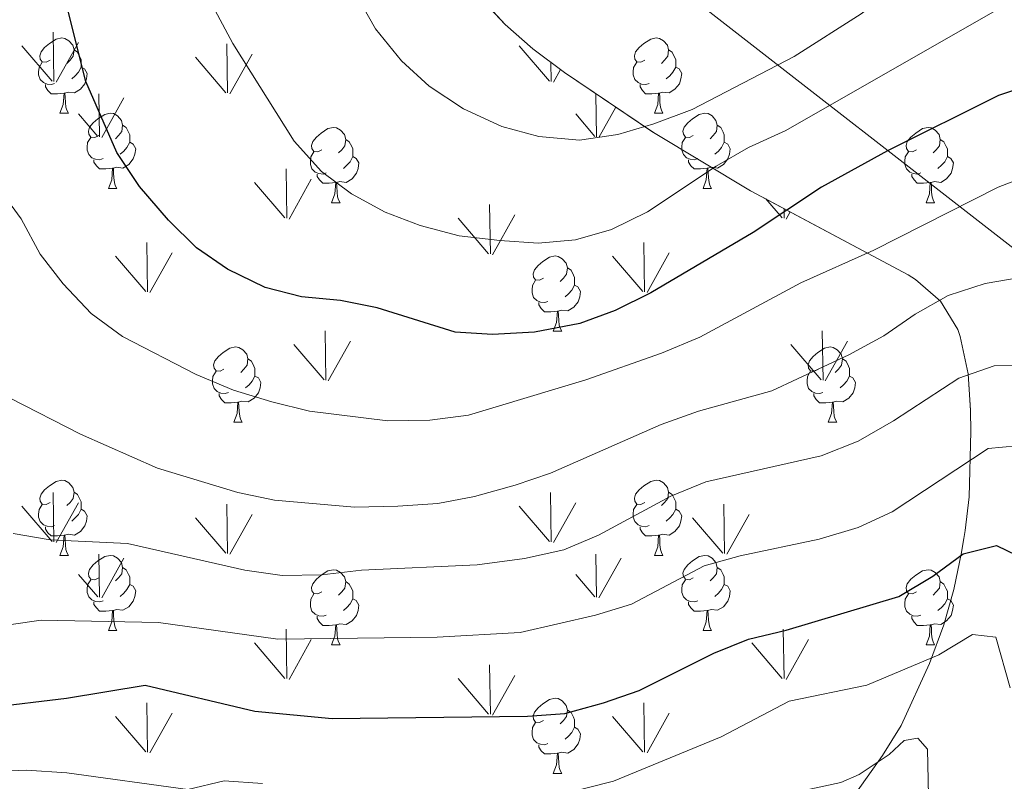
# Model space of a CAD drawing. Extents: x 595773 to 600270, y 775187 to 778221.
# Drawn here: x 598131 to 598262, y 776342 to 776443 of the extents above; entities that cross this region are included whole.
import ezdxf

# ---------------------------------------------------------------- set-up
doc = ezdxf.new("R2010")
doc.units = 0
doc.header["$MEASUREMENT"] = 0
doc.linetypes.add('DGN Style 3', pattern=[59.968818, 42.83487, -17.133948])
for name, color, linetype in [('Nivel 1', 7, 'Continuous'), ('Nivel 35', 7, 'Continuous'), ('Nivel 36', 7, 'Continuous'), ('Nivel 4', 7, 'Continuous'), ('Nivel 5', 7, 'Continuous'), ('Nivel 57', 7, 'Continuous'), ('Nivel 58', 7, 'Continuous'), ('Nivel 59', 7, 'Continuous'), ('Nivel 61', 7, 'Continuous'), ('Nivel 63', 7, 'Continuous')]:
    doc.layers.add(name, color=color, linetype=linetype)
doc.linetypes.add('5limun', pattern='A,16,-16,[2,dgnlstyle.shx,S=0.128,R=0,X=0,Y=0],-16,16,-8', length=72)
doc.linetypes.add('5zonar', pattern='A,-5,[1,dgnlstyle.shx,S=0.08,R=0,X=0,Y=0],-5', length=10)

msp = doc.modelspace()

# ---------------------------------------------------------------- linework, layer by layer
at = {"layer": 'Nivel 1', "color": 19, "linetype": '5limun', "lineweight": 0, "ltscale": 0.5}
msp.add_polyline3d([(598793.021, 776042.28, 519.642), (598576.032, 776183.592, 576.281), (598468.089, 776255.915, 628.333), (598309.25, 776377.093, 660.495), (598192.468, 776468.051, 691.186), (598085.374, 776835.436, 685.583), (598054.226, 776980.546, 687.168), (597859.158, 777139.446, 704.636), (597855.685, 777142.275, 704.606), (597769.559, 777419.099, 684.312), (597767.541, 777425.584, 683.122), (597725.865, 777559.539, 656.939), (597628.928, 777677.026, 715.589), (597475.892, 777693.145, 682.797), (597179.929, 777585.349, 713.647), (596979.485, 777432.69, 750.203), (596820.192, 777579.389, 738.217), (596744.027, 777649.754, 724.926), (596669.251, 777777.68, 681.441), (596668.792, 777778.485, 681.161)], dxfattribs=at)
at = {"layer": 'Nivel 35', "color": 92, "linetype": '5zonar', "lineweight": 0, "ltscale": 0.5}
msp.add_polyline3d([(598192.348, 776446.257, 690.049), (598195.739, 776442.561, 690.094), (598199.462, 776439.312, 689.317), (598203.69, 776436.128, 687.785), (598215.559, 776428.129, 683.265), (598228.481, 776420.384, 678.409), (598249.517, 776409.154, 670.799), (598250.492, 776408.535, 670.361), (598253.834, 776405.642, 667.826), (598256.127, 776401.861, 665.386), (598256.463, 776400.934, 665.071), (598257.518, 776395.97, 664.597), (598257.86, 776391.057, 663.962), (598257.901, 776388.256, 662.733), (598257.642, 776379.54, 657.451), (598257.134, 776375.063, 655.415), (598256.652, 776372.107, 654.749), (598255.625, 776367.168, 654.16), (598254.264, 776362.471, 653.136), (598252.389, 776357.319, 650.888), (598248.591, 776349.035, 646.663), (598246.09, 776345.018, 644.874), (598241.798, 776338.925, 642.61)], dxfattribs=at)
at = {"layer": 'Nivel 36', "color": 92, "linetype": 'Continuous', "lineweight": 0, "flags": 128}
for points in [[(598135.055, 776437.781), (598134.525, 776437.516), (598133.995, 776437.571), (598133.73, 776437.941), (598133.675, 776438.366), (598133.835, 776438.886), (598134.315, 776439.481), (598134.95, 776440.011), (598135.85, 776440.596), (598136.595, 776440.756), (598137.02, 776440.701), (598137.55, 776440.386), (598138.08, 776439.801), (598138.24, 776439.161), (598138.13, 776438.311), (598137.705, 776437.781), (598137.285, 776437.356)], [(598214.382, 776437.781), (598213.852, 776437.516), (598213.322, 776437.571), (598213.057, 776437.941), (598213.002, 776438.366), (598213.162, 776438.886), (598213.642, 776439.481), (598214.277, 776440.011), (598215.177, 776440.596), (598215.922, 776440.756), (598216.347, 776440.701), (598216.877, 776440.386), (598217.407, 776439.801), (598217.567, 776439.161), (598217.457, 776438.311), (598217.032, 776437.781), (598216.612, 776437.356)], [(598138.24, 776439.161), (598138.715, 776438.846), (598139.03, 776438.206), (598139.19, 776437.886), (598139.19, 776437.306), (598139.19, 776436.881), (598138.82, 776436.191), (598138.4, 776435.711), (598137.92, 776435.291)], [(598217.567, 776439.161), (598218.042, 776438.846), (598218.357, 776438.206), (598218.517, 776437.886), (598218.517, 776437.306), (598218.517, 776436.881), (598218.147, 776436.191), (598217.727, 776435.711), (598217.247, 776435.291)], [(598135.64, 776434.701), (598135.215, 776434.541), (598134.63, 776434.601), (598134.155, 776434.811), (598133.73, 776435.236), (598133.515, 776435.821), (598133.515, 776436.241), (598133.57, 776436.826), (598133.995, 776437.516)], [(598139.19, 776436.881), (598139.645, 776436.631), (598139.99, 776436.016), (598139.88, 776435.291), (598139.67, 776434.651), (598139.085, 776433.911), (598138.29, 776433.431), (598137.44, 776433.536), (598137.01, 776433.406)], [(598214.967, 776434.701), (598214.542, 776434.541), (598213.957, 776434.601), (598213.482, 776434.811), (598213.057, 776435.236), (598212.842, 776435.821), (598212.842, 776436.241), (598212.897, 776436.826), (598213.322, 776437.516)], [(598218.517, 776436.881), (598218.972, 776436.631), (598219.317, 776436.016), (598219.207, 776435.291), (598218.997, 776434.651), (598218.412, 776433.911), (598217.617, 776433.431), (598216.767, 776433.536), (598216.337, 776433.406)], [(598136.9, 776433.406), (598136.01, 776433.321), (598135.165, 776433.321), (598134.74, 776433.751), (598134.42, 776434.226), (598134.42, 776434.541)], [(598216.227, 776433.406), (598215.337, 776433.321), (598214.492, 776433.321), (598214.067, 776433.751), (598213.747, 776434.226), (598213.747, 776434.541)], [(598136.355, 776430.721), (598136.79, 776431.881), (598136.9, 776433.406), (598137.01, 776433.406), (598137.045, 776432.821), (598137.08, 776432.136), (598137.15, 776431.521), (598137.265, 776431.121), (598137.48, 776430.721)], [(598215.682, 776430.721), (598216.117, 776431.881), (598216.227, 776433.406), (598216.337, 776433.406), (598216.372, 776432.821), (598216.407, 776432.136), (598216.477, 776431.521), (598216.592, 776431.121), (598216.807, 776430.721)], [(598136.355, 776430.721), (598137.48, 776430.721)], [(598141.53, 776427.746), (598141, 776427.481), (598140.47, 776427.536), (598140.205, 776427.906), (598140.15, 776428.331), (598140.31, 776428.851), (598140.79, 776429.446), (598141.425, 776429.976), (598142.325, 776430.561), (598143.07, 776430.721), (598143.495, 776430.666), (598144.025, 776430.351), (598144.555, 776429.766), (598144.715, 776429.126), (598144.605, 776428.276), (598144.18, 776427.746), (598143.76, 776427.321)], [(598215.682, 776430.721), (598216.807, 776430.721)], [(598220.857, 776427.746), (598220.327, 776427.481), (598219.797, 776427.536), (598219.532, 776427.906), (598219.477, 776428.331), (598219.637, 776428.851), (598220.117, 776429.446), (598220.752, 776429.976), (598221.652, 776430.561), (598222.397, 776430.721), (598222.822, 776430.666), (598223.352, 776430.351), (598223.882, 776429.766), (598224.042, 776429.126), (598223.932, 776428.276), (598223.507, 776427.746), (598223.087, 776427.321)], [(598144.715, 776429.126), (598145.19, 776428.811), (598145.505, 776428.171), (598145.665, 776427.851), (598145.665, 776427.271), (598145.665, 776426.846), (598145.295, 776426.156), (598144.875, 776425.676), (598144.395, 776425.256)], [(598171.302, 776425.841), (598170.772, 776425.576), (598170.242, 776425.631), (598169.977, 776426.001), (598169.922, 776426.426), (598170.082, 776426.946), (598170.562, 776427.541), (598171.197, 776428.071), (598172.097, 776428.656), (598172.842, 776428.816), (598173.267, 776428.761), (598173.797, 776428.446), (598174.327, 776427.861), (598174.487, 776427.221), (598174.377, 776426.371), (598173.952, 776425.841), (598173.532, 776425.416)], [(598224.042, 776429.126), (598224.517, 776428.811), (598224.832, 776428.171), (598224.992, 776427.851), (598224.992, 776427.271), (598224.992, 776426.846), (598224.622, 776426.156), (598224.202, 776425.676), (598223.722, 776425.256)], [(598250.629, 776425.841), (598250.099, 776425.576), (598249.569, 776425.631), (598249.304, 776426.001), (598249.249, 776426.426), (598249.409, 776426.946), (598249.889, 776427.541), (598250.524, 776428.071), (598251.424, 776428.656), (598252.169, 776428.816), (598252.594, 776428.761), (598253.124, 776428.446), (598253.654, 776427.861), (598253.814, 776427.221), (598253.704, 776426.371), (598253.279, 776425.841), (598252.859, 776425.416)], [(598142.115, 776424.666), (598141.69, 776424.506), (598141.105, 776424.566), (598140.63, 776424.776), (598140.205, 776425.201), (598139.99, 776425.786), (598139.99, 776426.206), (598140.045, 776426.791), (598140.47, 776427.481)], [(598221.442, 776424.666), (598221.017, 776424.506), (598220.432, 776424.566), (598219.957, 776424.776), (598219.532, 776425.201), (598219.317, 776425.786), (598219.317, 776426.206), (598219.372, 776426.791), (598219.797, 776427.481)], [(598145.665, 776426.846), (598146.12, 776426.596), (598146.465, 776425.981), (598146.355, 776425.256), (598146.145, 776424.616), (598145.56, 776423.876), (598144.765, 776423.396), (598143.915, 776423.501), (598143.485, 776423.371)], [(598174.487, 776427.221), (598174.962, 776426.906), (598175.277, 776426.266), (598175.437, 776425.946), (598175.437, 776425.366), (598175.437, 776424.941), (598175.067, 776424.251), (598174.647, 776423.771), (598174.167, 776423.351)], [(598224.992, 776426.846), (598225.447, 776426.596), (598225.792, 776425.981), (598225.682, 776425.256), (598225.472, 776424.616), (598224.887, 776423.876), (598224.092, 776423.396), (598223.242, 776423.501), (598222.812, 776423.371)], [(598253.814, 776427.221), (598254.289, 776426.906), (598254.604, 776426.266), (598254.764, 776425.946), (598254.764, 776425.366), (598254.764, 776424.941), (598254.394, 776424.251), (598253.974, 776423.771), (598253.494, 776423.351)], [(598171.887, 776422.761), (598171.462, 776422.601), (598170.877, 776422.661), (598170.402, 776422.871), (598169.977, 776423.296), (598169.762, 776423.881), (598169.762, 776424.301), (598169.817, 776424.886), (598170.242, 776425.576)], [(598175.437, 776424.941), (598175.892, 776424.691), (598176.237, 776424.076), (598176.127, 776423.351), (598175.917, 776422.711), (598175.332, 776421.971), (598174.537, 776421.491), (598173.687, 776421.596), (598173.257, 776421.466)], [(598251.214, 776422.761), (598250.789, 776422.601), (598250.204, 776422.661), (598249.729, 776422.871), (598249.304, 776423.296), (598249.089, 776423.881), (598249.089, 776424.301), (598249.144, 776424.886), (598249.569, 776425.576)], [(598254.764, 776424.941), (598255.219, 776424.691), (598255.564, 776424.076), (598255.454, 776423.351), (598255.244, 776422.711), (598254.659, 776421.971), (598253.864, 776421.491), (598253.014, 776421.596), (598252.584, 776421.466)], [(598143.375, 776423.371), (598142.485, 776423.286), (598141.64, 776423.286), (598141.215, 776423.716), (598140.895, 776424.191), (598140.895, 776424.506)], [(598222.702, 776423.371), (598221.812, 776423.286), (598220.967, 776423.286), (598220.542, 776423.716), (598220.222, 776424.191), (598220.222, 776424.506)], [(598142.83, 776420.686), (598143.265, 776421.846), (598143.375, 776423.371), (598143.485, 776423.371), (598143.52, 776422.786), (598143.555, 776422.101), (598143.625, 776421.486), (598143.74, 776421.086), (598143.955, 776420.686)], [(598173.147, 776421.466), (598172.257, 776421.381), (598171.412, 776421.381), (598170.987, 776421.811), (598170.667, 776422.286), (598170.667, 776422.601)], [(598222.157, 776420.686), (598222.592, 776421.846), (598222.702, 776423.371), (598222.812, 776423.371), (598222.847, 776422.786), (598222.882, 776422.101), (598222.952, 776421.486), (598223.067, 776421.086), (598223.282, 776420.686)], [(598252.474, 776421.466), (598251.584, 776421.381), (598250.739, 776421.381), (598250.314, 776421.811), (598249.994, 776422.286), (598249.994, 776422.601)], [(598172.602, 776418.781), (598173.037, 776419.941), (598173.147, 776421.466), (598173.257, 776421.466), (598173.292, 776420.881), (598173.327, 776420.196), (598173.397, 776419.581), (598173.512, 776419.181), (598173.727, 776418.781)], [(598251.929, 776418.781), (598252.364, 776419.941), (598252.474, 776421.466), (598252.584, 776421.466), (598252.619, 776420.881), (598252.654, 776420.196), (598252.724, 776419.581), (598252.839, 776419.181), (598253.054, 776418.781)], [(598142.83, 776420.686), (598143.955, 776420.686)], [(598222.157, 776420.686), (598223.282, 776420.686)], [(598172.602, 776418.781), (598173.727, 776418.781)], [(598251.929, 776418.781), (598253.054, 776418.781)], [(598200.879, 776408.698), (598200.349, 776408.433), (598199.819, 776408.488), (598199.554, 776408.858), (598199.499, 776409.283), (598199.659, 776409.803), (598200.139, 776410.398), (598200.774, 776410.928), (598201.674, 776411.513), (598202.419, 776411.673), (598202.844, 776411.618), (598203.374, 776411.303), (598203.904, 776410.718), (598204.064, 776410.078), (598203.954, 776409.228), (598203.529, 776408.698), (598203.109, 776408.273)], [(598204.064, 776410.078), (598204.539, 776409.763), (598204.854, 776409.123), (598205.014, 776408.803), (598205.014, 776408.223), (598205.014, 776407.798), (598204.644, 776407.108), (598204.224, 776406.628), (598203.744, 776406.208)], [(598201.464, 776405.618), (598201.039, 776405.458), (598200.454, 776405.518), (598199.979, 776405.728), (598199.554, 776406.153), (598199.339, 776406.738), (598199.339, 776407.158), (598199.394, 776407.743), (598199.819, 776408.433)], [(598205.014, 776407.798), (598205.469, 776407.548), (598205.814, 776406.933), (598205.704, 776406.208), (598205.494, 776405.568), (598204.909, 776404.828), (598204.114, 776404.348), (598203.264, 776404.453), (598202.834, 776404.323)], [(598202.724, 776404.323), (598201.834, 776404.238), (598200.989, 776404.238), (598200.564, 776404.668), (598200.244, 776405.143), (598200.244, 776405.458)], [(598202.179, 776401.638), (598202.614, 776402.798), (598202.724, 776404.323), (598202.834, 776404.323), (598202.869, 776403.738), (598202.904, 776403.053), (598202.974, 776402.438), (598203.089, 776402.038), (598203.304, 776401.638)], [(598202.179, 776401.638), (598203.304, 776401.638)], [(598158.243, 776396.558), (598157.713, 776396.293), (598157.183, 776396.348), (598156.918, 776396.718), (598156.863, 776397.143), (598157.023, 776397.663), (598157.503, 776398.258), (598158.138, 776398.788), (598159.038, 776399.373), (598159.783, 776399.533), (598160.208, 776399.478), (598160.738, 776399.163), (598161.268, 776398.578), (598161.428, 776397.938), (598161.318, 776397.088), (598160.893, 776396.558), (598160.473, 776396.133)], [(598237.57, 776396.558), (598237.04, 776396.293), (598236.51, 776396.348), (598236.245, 776396.718), (598236.19, 776397.143), (598236.35, 776397.663), (598236.83, 776398.258), (598237.465, 776398.788), (598238.365, 776399.373), (598239.11, 776399.533), (598239.535, 776399.478), (598240.065, 776399.163), (598240.595, 776398.578), (598240.755, 776397.938), (598240.645, 776397.088), (598240.22, 776396.558), (598239.8, 776396.133)], [(598161.428, 776397.938), (598161.903, 776397.623), (598162.218, 776396.983), (598162.378, 776396.663), (598162.378, 776396.083), (598162.378, 776395.658), (598162.008, 776394.968), (598161.588, 776394.488), (598161.108, 776394.068)], [(598240.755, 776397.938), (598241.23, 776397.623), (598241.545, 776396.983), (598241.705, 776396.663), (598241.705, 776396.083), (598241.705, 776395.658), (598241.335, 776394.968), (598240.915, 776394.488), (598240.435, 776394.068)], [(598158.828, 776393.478), (598158.403, 776393.318), (598157.818, 776393.378), (598157.343, 776393.588), (598156.918, 776394.013), (598156.703, 776394.598), (598156.703, 776395.018), (598156.758, 776395.603), (598157.183, 776396.293)], [(598238.155, 776393.478), (598237.73, 776393.318), (598237.145, 776393.378), (598236.67, 776393.588), (598236.245, 776394.013), (598236.03, 776394.598), (598236.03, 776395.018), (598236.085, 776395.603), (598236.51, 776396.293)], [(598162.378, 776395.658), (598162.833, 776395.408), (598163.178, 776394.793), (598163.068, 776394.068), (598162.858, 776393.428), (598162.273, 776392.688), (598161.478, 776392.208), (598160.628, 776392.313), (598160.198, 776392.183)], [(598241.705, 776395.658), (598242.16, 776395.408), (598242.505, 776394.793), (598242.395, 776394.068), (598242.185, 776393.428), (598241.6, 776392.688), (598240.805, 776392.208), (598239.955, 776392.313), (598239.525, 776392.183)], [(598160.088, 776392.183), (598159.198, 776392.098), (598158.353, 776392.098), (598157.928, 776392.528), (598157.608, 776393.003), (598157.608, 776393.318)], [(598239.415, 776392.183), (598238.525, 776392.098), (598237.68, 776392.098), (598237.255, 776392.528), (598236.935, 776393.003), (598236.935, 776393.318)], [(598159.543, 776389.498), (598159.978, 776390.658), (598160.088, 776392.183), (598160.198, 776392.183), (598160.233, 776391.598), (598160.268, 776390.913), (598160.338, 776390.298), (598160.453, 776389.898), (598160.668, 776389.498)], [(598238.87, 776389.498), (598239.305, 776390.658), (598239.415, 776392.183), (598239.525, 776392.183), (598239.56, 776391.598), (598239.595, 776390.913), (598239.665, 776390.298), (598239.78, 776389.898), (598239.995, 776389.498)], [(598159.543, 776389.498), (598160.668, 776389.498)], [(598238.87, 776389.498), (598239.995, 776389.498)], [(598135.055, 776378.789), (598134.525, 776378.524), (598133.995, 776378.579), (598133.73, 776378.949), (598133.675, 776379.374), (598133.835, 776379.894), (598134.315, 776380.489), (598134.95, 776381.019), (598135.85, 776381.604), (598136.595, 776381.764), (598137.02, 776381.709), (598137.55, 776381.394), (598138.08, 776380.809), (598138.24, 776380.169), (598138.13, 776379.319), (598137.705, 776378.789), (598137.285, 776378.364)], [(598214.382, 776378.789), (598213.852, 776378.524), (598213.322, 776378.579), (598213.057, 776378.949), (598213.002, 776379.374), (598213.162, 776379.894), (598213.642, 776380.489), (598214.277, 776381.019), (598215.177, 776381.604), (598215.922, 776381.764), (598216.347, 776381.709), (598216.877, 776381.394), (598217.407, 776380.809), (598217.567, 776380.169), (598217.457, 776379.319), (598217.032, 776378.789), (598216.612, 776378.364)], [(598138.24, 776380.169), (598138.715, 776379.854), (598139.03, 776379.214), (598139.19, 776378.894), (598139.19, 776378.314), (598139.19, 776377.889), (598138.82, 776377.199), (598138.4, 776376.719), (598137.92, 776376.299)], [(598217.567, 776380.169), (598218.042, 776379.854), (598218.357, 776379.214), (598218.517, 776378.894), (598218.517, 776378.314), (598218.517, 776377.889), (598218.147, 776377.199), (598217.727, 776376.719), (598217.247, 776376.299)], [(598135.64, 776375.709), (598135.215, 776375.549), (598134.63, 776375.609), (598134.155, 776375.819), (598133.73, 776376.244), (598133.515, 776376.829), (598133.515, 776377.249), (598133.57, 776377.834), (598133.995, 776378.524)], [(598139.19, 776377.889), (598139.645, 776377.639), (598139.99, 776377.024), (598139.88, 776376.299), (598139.67, 776375.659), (598139.085, 776374.919), (598138.29, 776374.439), (598137.44, 776374.544), (598137.01, 776374.414)], [(598214.967, 776375.709), (598214.542, 776375.549), (598213.957, 776375.609), (598213.482, 776375.819), (598213.057, 776376.244), (598212.842, 776376.829), (598212.842, 776377.249), (598212.897, 776377.834), (598213.322, 776378.524)], [(598218.517, 776377.889), (598218.972, 776377.639), (598219.317, 776377.024), (598219.207, 776376.299), (598218.997, 776375.659), (598218.412, 776374.919), (598217.617, 776374.439), (598216.767, 776374.544), (598216.337, 776374.414)], [(598136.9, 776374.414), (598136.01, 776374.329), (598135.165, 776374.329), (598134.74, 776374.759), (598134.42, 776375.234), (598134.42, 776375.549)], [(598216.227, 776374.414), (598215.337, 776374.329), (598214.492, 776374.329), (598214.067, 776374.759), (598213.747, 776375.234), (598213.747, 776375.549)], [(598136.355, 776371.729), (598136.79, 776372.889), (598136.9, 776374.414), (598137.01, 776374.414), (598137.045, 776373.829), (598137.08, 776373.144), (598137.15, 776372.529), (598137.265, 776372.129), (598137.48, 776371.729)], [(598215.682, 776371.729), (598216.117, 776372.889), (598216.227, 776374.414), (598216.337, 776374.414), (598216.372, 776373.829), (598216.407, 776373.144), (598216.477, 776372.529), (598216.592, 776372.129), (598216.807, 776371.729)], [(598136.355, 776371.729), (598137.48, 776371.729)], [(598141.53, 776368.754), (598141, 776368.489), (598140.47, 776368.544), (598140.205, 776368.914), (598140.15, 776369.339), (598140.31, 776369.859), (598140.79, 776370.454), (598141.425, 776370.984), (598142.325, 776371.569), (598143.07, 776371.729), (598143.495, 776371.674), (598144.025, 776371.359), (598144.555, 776370.774), (598144.715, 776370.134), (598144.605, 776369.284), (598144.18, 776368.754), (598143.76, 776368.329)], [(598215.682, 776371.729), (598216.807, 776371.729)], [(598220.857, 776368.754), (598220.327, 776368.489), (598219.797, 776368.544), (598219.532, 776368.914), (598219.477, 776369.339), (598219.637, 776369.859), (598220.117, 776370.454), (598220.752, 776370.984), (598221.652, 776371.569), (598222.397, 776371.729), (598222.822, 776371.674), (598223.352, 776371.359), (598223.882, 776370.774), (598224.042, 776370.134), (598223.932, 776369.284), (598223.507, 776368.754), (598223.087, 776368.329)], [(598144.715, 776370.134), (598145.19, 776369.819), (598145.505, 776369.179), (598145.665, 776368.859), (598145.665, 776368.279), (598145.665, 776367.854), (598145.295, 776367.164), (598144.875, 776366.684), (598144.395, 776366.264)], [(598171.302, 776366.849), (598170.772, 776366.584), (598170.242, 776366.639), (598169.977, 776367.009), (598169.922, 776367.434), (598170.082, 776367.954), (598170.562, 776368.549), (598171.197, 776369.079), (598172.097, 776369.664), (598172.842, 776369.824), (598173.267, 776369.769), (598173.797, 776369.454), (598174.327, 776368.869), (598174.487, 776368.229), (598174.377, 776367.379), (598173.952, 776366.849), (598173.532, 776366.424)], [(598224.042, 776370.134), (598224.517, 776369.819), (598224.832, 776369.179), (598224.992, 776368.859), (598224.992, 776368.279), (598224.992, 776367.854), (598224.622, 776367.164), (598224.202, 776366.684), (598223.722, 776366.264)], [(598250.629, 776366.849), (598250.099, 776366.584), (598249.569, 776366.639), (598249.304, 776367.009), (598249.249, 776367.434), (598249.409, 776367.954), (598249.889, 776368.549), (598250.524, 776369.079), (598251.424, 776369.664), (598252.169, 776369.824), (598252.594, 776369.769), (598253.124, 776369.454), (598253.654, 776368.869), (598253.814, 776368.229), (598253.704, 776367.379), (598253.279, 776366.849), (598252.859, 776366.424)], [(598142.115, 776365.674), (598141.69, 776365.514), (598141.105, 776365.574), (598140.63, 776365.784), (598140.205, 776366.209), (598139.99, 776366.794), (598139.99, 776367.214), (598140.045, 776367.799), (598140.47, 776368.489)], [(598174.487, 776368.229), (598174.962, 776367.914), (598175.277, 776367.274), (598175.437, 776366.954), (598175.437, 776366.374), (598175.437, 776365.949), (598175.067, 776365.259), (598174.647, 776364.779), (598174.167, 776364.359)], [(598221.442, 776365.674), (598221.017, 776365.514), (598220.432, 776365.574), (598219.957, 776365.784), (598219.532, 776366.209), (598219.317, 776366.794), (598219.317, 776367.214), (598219.372, 776367.799), (598219.797, 776368.489)], [(598253.814, 776368.229), (598254.289, 776367.914), (598254.604, 776367.274), (598254.764, 776366.954), (598254.764, 776366.374), (598254.764, 776365.949), (598254.394, 776365.259), (598253.974, 776364.779), (598253.494, 776364.359)], [(598145.665, 776367.854), (598146.12, 776367.604), (598146.465, 776366.989), (598146.355, 776366.264), (598146.145, 776365.624), (598145.56, 776364.884), (598144.765, 776364.404), (598143.915, 776364.509), (598143.485, 776364.379)], [(598224.992, 776367.854), (598225.447, 776367.604), (598225.792, 776366.989), (598225.682, 776366.264), (598225.472, 776365.624), (598224.887, 776364.884), (598224.092, 776364.404), (598223.242, 776364.509), (598222.812, 776364.379)], [(598171.887, 776363.769), (598171.462, 776363.609), (598170.877, 776363.669), (598170.402, 776363.879), (598169.977, 776364.304), (598169.762, 776364.889), (598169.762, 776365.309), (598169.817, 776365.894), (598170.242, 776366.584)], [(598175.437, 776365.949), (598175.892, 776365.699), (598176.237, 776365.084), (598176.127, 776364.359), (598175.917, 776363.719), (598175.332, 776362.979), (598174.537, 776362.499), (598173.687, 776362.604), (598173.257, 776362.474)], [(598251.214, 776363.769), (598250.789, 776363.609), (598250.204, 776363.669), (598249.729, 776363.879), (598249.304, 776364.304), (598249.089, 776364.889), (598249.089, 776365.309), (598249.144, 776365.894), (598249.569, 776366.584)], [(598254.764, 776365.949), (598255.219, 776365.699), (598255.564, 776365.084), (598255.454, 776364.359), (598255.244, 776363.719), (598254.659, 776362.979), (598253.864, 776362.499), (598253.014, 776362.604), (598252.584, 776362.474)], [(598143.375, 776364.379), (598142.485, 776364.294), (598141.64, 776364.294), (598141.215, 776364.724), (598140.895, 776365.199), (598140.895, 776365.514)], [(598142.83, 776361.694), (598143.265, 776362.854), (598143.375, 776364.379), (598143.485, 776364.379), (598143.52, 776363.794), (598143.555, 776363.109), (598143.625, 776362.494), (598143.74, 776362.094), (598143.955, 776361.694)], [(598222.702, 776364.379), (598221.812, 776364.294), (598220.967, 776364.294), (598220.542, 776364.724), (598220.222, 776365.199), (598220.222, 776365.514)], [(598222.157, 776361.694), (598222.592, 776362.854), (598222.702, 776364.379), (598222.812, 776364.379), (598222.847, 776363.794), (598222.882, 776363.109), (598222.952, 776362.494), (598223.067, 776362.094), (598223.282, 776361.694)], [(598173.147, 776362.474), (598172.257, 776362.389), (598171.412, 776362.389), (598170.987, 776362.819), (598170.667, 776363.294), (598170.667, 776363.609)], [(598252.474, 776362.474), (598251.584, 776362.389), (598250.739, 776362.389), (598250.314, 776362.819), (598249.994, 776363.294), (598249.994, 776363.609)], [(598142.83, 776361.694), (598143.955, 776361.694)], [(598172.602, 776359.789), (598173.037, 776360.949), (598173.147, 776362.474), (598173.257, 776362.474), (598173.292, 776361.889), (598173.327, 776361.204), (598173.397, 776360.589), (598173.512, 776360.189), (598173.727, 776359.789)], [(598222.157, 776361.694), (598223.282, 776361.694)], [(598251.929, 776359.789), (598252.364, 776360.949), (598252.474, 776362.474), (598252.584, 776362.474), (598252.619, 776361.889), (598252.654, 776361.204), (598252.724, 776360.589), (598252.839, 776360.189), (598253.054, 776359.789)], [(598172.602, 776359.789), (598173.727, 776359.789)], [(598251.929, 776359.789), (598253.054, 776359.789)], [(598200.879, 776349.706), (598200.349, 776349.441), (598199.819, 776349.496), (598199.554, 776349.866), (598199.499, 776350.291), (598199.659, 776350.811), (598200.139, 776351.406), (598200.774, 776351.936), (598201.674, 776352.521), (598202.419, 776352.681), (598202.844, 776352.626), (598203.374, 776352.311), (598203.904, 776351.726), (598204.064, 776351.086), (598203.954, 776350.236), (598203.529, 776349.706), (598203.109, 776349.281)], [(598204.064, 776351.086), (598204.539, 776350.771), (598204.854, 776350.131), (598205.014, 776349.811), (598205.014, 776349.231), (598205.014, 776348.806), (598204.644, 776348.116), (598204.224, 776347.636), (598203.744, 776347.216)], [(598201.464, 776346.626), (598201.039, 776346.466), (598200.454, 776346.526), (598199.979, 776346.736), (598199.554, 776347.161), (598199.339, 776347.746), (598199.339, 776348.166), (598199.394, 776348.751), (598199.819, 776349.441)], [(598205.014, 776348.806), (598205.469, 776348.556), (598205.814, 776347.941), (598205.704, 776347.216), (598205.494, 776346.576), (598204.909, 776345.836), (598204.114, 776345.356), (598203.264, 776345.461), (598202.834, 776345.331)], [(598202.724, 776345.331), (598201.834, 776345.246), (598200.989, 776345.246), (598200.564, 776345.676), (598200.244, 776346.151), (598200.244, 776346.466)], [(598202.179, 776342.646), (598202.614, 776343.806), (598202.724, 776345.331), (598202.834, 776345.331), (598202.869, 776344.746), (598202.904, 776344.061), (598202.974, 776343.446), (598203.089, 776343.046), (598203.304, 776342.646)], [(598202.179, 776342.646), (598203.304, 776342.646)]]:
    msp.add_lwpolyline(points, dxfattribs=at)
at = {"layer": 'Nivel 4', "color": 25, "linetype": 'Continuous', "lineweight": 30, "flags": 128}
for points, elevation in [([(598263.437, 776433.711), (598261.589, 776433.067), (598246.77, 776425.704), (598237.94, 776420.848), (598228.845, 776414.808), (598215.172, 776406.764), (598210.416, 776404.388), (598205.727, 776402.654), (598199.683, 776401.523), (598194.082, 776401.202), (598189.089, 776401.503), (598178.688, 776404.763), (598173.787, 776405.751), (598168.596, 776406.224), (598163.752, 776407.465), (598158.71, 776409.927), (598154.559, 776412.777), (598150.843, 776416.455), (598146.951, 776420.957), (598143.941, 776425.458), (598139.804, 776434.959), (598135.825, 776450.956)], 675), ([(598223.575, 776358.69), (598228.217, 776360.546), (598233.23, 776361.743), (598248.285, 776366.239), (598252.809, 776368.959), (598256.872, 776371.934), (598261.299, 776373.047), (598263.97, 776371.743), (598267.689, 776367.879), (598270.482, 776363.731), (598272.536, 776358.654), (598275.011, 776354.31), (598278.516, 776350.708), (598283.402, 776347.842), (598291.883, 776345.166)], 650), ([(598126.804, 776351.429), (598137.213, 776352.665), (598147.717, 776354.431), (598162.363, 776350.963), (598172.658, 776349.99), (598198.72, 776350.281), (598203.718, 776350.656), (598208.888, 776352.08), (598213.622, 776353.69), (598223.575, 776358.69)], 650)]:
    msp.add_lwpolyline(points, dxfattribs=dict(at, elevation=elevation))
at = {"layer": 'Nivel 5', "color": 25, "linetype": 'Continuous', "lineweight": 0, "flags": 128}
for points, elevation in [([(598148.402, 776522.055), (598149.839, 776506.205), (598149.99, 776501.203), (598149.453, 776480.323), (598149.862, 776464.761), (598152.499, 776454.298), (598154.306, 776449.635), (598159.402, 776440.025), (598167.593, 776426.968), (598171.24, 776422.953)], 680), ([(598266.021, 776457.718), (598261.435, 776455.736), (598256.315, 776452.992), (598251.523, 776450.27), (598243.24, 776443.993), (598234.325, 776438.305), (598220.683, 776431.211), (598215.609, 776429.285), (598210.809, 776427.887), (598205.667, 776427.136), (598200.245, 776427.613), (598195.294, 776428.957), (598190.181, 776431.315), (598185.618, 776434.332), (598181.94, 776437.716), (598178.477, 776441.995), (598173.257, 776451.177), (598170.232, 776461.338), (598165.82, 776470.706), (598164.408, 776475.503), (598163.237, 776485.802), (598161.668, 776522.89)], 685), ([(598171.24, 776422.953), (598175.245, 776419.961), (598179.763, 776417.519), (598184.431, 776415.732), (598189.638, 776414.371), (598195.058, 776413.719), (598200.142, 776413.386), (598205.121, 776413.832), (598209.948, 776415.198), (598214.743, 776417.569), (598223.886, 776423.645), (598228.227, 776426.125), (598233.187, 776428.418), (598261.435, 776444.572), (598266.366, 776446.926)], 680), ([(598266.373, 776422.74), (598261.547, 776420.837), (598244.953, 776412.465), (598235.196, 776408.109), (598221.744, 776400.846), (598216.622, 776398.714), (598206.519, 776395.161), (598190.871, 776390.417), (598185.683, 776389.751), (598180.095, 776389.679), (598169.648, 776390.975), (598164.625, 776392.206), (598159.491, 776393.789), (598154.52, 776395.84), (598144.719, 776400.945), (598140.523, 776403.985), (598136.788, 776407.969), (598133.701, 776411.9), (598131.201, 776416.642), (598128.113, 776420.777)], 670), ([(598264.748, 776408.866), (598259.816, 776408.02), (598254.873, 776406.413), (598250.467, 776403.918), (598246.292, 776401.016), (598241.625, 776398.48), (598231.329, 776393.697), (598221.536, 776390.965), (598216.558, 776389.209), (598201.814, 776382.702), (598197.076, 776381.106), (598191.673, 776379.603), (598186.769, 776378.633), (598181.434, 776378.29), (598175.633, 776378.173), (598164.97, 776379.082), (598160.082, 776380.13), (598149.351, 776383.364), (598139.103, 776387.893), (598129.703, 776392.725)], 665), ([(598266.42, 776397.085), (598261.006, 776397.036), (598256.288, 776395.362), (598247.565, 776389.663), (598242.859, 776386.978), (598237.926, 776385.021), (598222.515, 776381.551), (598217.876, 776379.65), (598208.187, 776374.407), (598203.57, 776372.486), (598198.322, 776371.322), (598192.011, 776370.459), (598176.574, 776369.758), (598171.314, 776369.143), (598165.992, 776369.057), (598161.038, 776369.744), (598145.373, 776373.314), (598135.043, 776373.799), (598130.116, 776374.65)], 660), ([(598264.021, 776386.349), (598260.217, 776385.992), (598247.4, 776377.558), (598242.863, 776375.457), (598237.649, 776373.914), (598227.1, 776371.689), (598222.29, 776370.325), (598212.604, 776365.238), (598207.799, 776363.747), (598197.778, 776361.436), (598186.691, 776360.811), (598165.413, 776360.542), (598149.492, 776362.773), (598133.855, 776363.073), (598118.424, 776360.857)], 655), ([(598200.181, 776339.063), (598210.19, 776341.63), (598224.588, 776347.521), (598233.627, 776352.271), (598244.014, 776354.409), (598253.624, 776358.477), (598258.102, 776361.197), (598261.207, 776360.834), (598263.14, 776354.067)], 645), ([(598200.681, 776328.425), (598210.056, 776332.928), (598215.004, 776335.705), (598224.819, 776339.12), (598230.249, 776340.12), (598235.399, 776340.311), (598240.536, 776341.435), (598242.984, 776342.48), (598246.977, 776345.155), (598249.002, 776347.054), (598250.827, 776347.343), (598252.082, 776345.868), (598252.415, 776331.421), (598252.939, 776326.424), (598254.356, 776321.629), (598257.402, 776317.866), (598261.689, 776315.281), (598266.775, 776313.688)], 640), ([(598110.181, 776341.347), (598120.745, 776342.62), (598131.89, 776343.061), (598137.273, 776342.732), (598153.403, 776340.514), (598158.272, 776341.667), (598163.376, 776341.303)], 645)]:
    msp.add_lwpolyline(points, dxfattribs=dict(at, elevation=elevation))
at = {"layer": 'Nivel 57', "color": 92, "linetype": 'DGN Style 3', "lineweight": 0, "flags": 128}
msp.add_lwpolyline([(597740.79, 776801.805), (597746.123, 776804.725), (597751.164, 776807.192), (597757.109, 776809.225), (597762.919, 776810.21), (597768.009, 776809.541), (597773.732, 776806.491), (597787.502, 776794.901), (597792.035, 776791.534), (597797.317, 776788.03), (597802.135, 776785.564), (597811.468, 776780.926), (597830.195, 776777.328), (597835.9, 776775.474), (597840.428, 776772.406), (597844.083, 776767.831), (597848.304, 776765.356), (597858.399, 776759.684), (597868.334, 776754.757), (597874.183, 776753.203), (597879.562, 776753.136), (597884.78, 776753.813), (597891.475, 776755.559), (597897.417, 776757.741), (597902.323, 776759.31), (597907.233, 776760.58), (597912.304, 776761.105), (597918.59, 776760.305), (597923.852, 776758.145), (597927.93, 776755.22), (597932.159, 776752.147), (597942.229, 776748.118), (597946.613, 776744.75), (597950.259, 776740.772), (597958.47, 776731.337), (597962.136, 776726.015), (597964.916, 776720.083), (597966.344, 776714.577), (597967.18, 776708.764), (597967.722, 776702.648), (597967.813, 776696.674), (597967.755, 776690.698), (597967.393, 776685.016), (597967.046, 776678.438), (597966.335, 776666.327), (597966.434, 776650.046), (597965.981, 776621.059), (597961.911, 776594.108), (597957.15, 776573.271), (597959.896, 776550.01), (597966.307, 776531.286), (597976.248, 776506.342), (597978.659, 776485.465), (597979.518, 776468.299), (597980.3, 776446.502), (597980.449, 776426.935), (597975.854, 776405.055), (597955.411, 776374.269), (597940.563, 776348.797), (597913.631, 776312.533), (597869.849, 776264.511), (597844.349, 776232.303), (597826.889, 776211.571), (597811.082, 776190.266), (597796.959, 776176.009), (597787.578, 776154.504), (597778.051, 776122.988), (597772.607, 776097.958), (597767.464, 776082.643), (597757.207, 776079.349), (597745.955, 776082.464), (597738.011, 776093.994), (597728.37, 776128.652), (597712.093, 776167.392), (597701.88, 776190.54), (597672.789, 776207.573), (597646.029, 776208.957), (597581.709, 776132.712), (597585.663, 776128.888), (597589.95, 776122.454), (597591.418, 776117.795), (597591.135, 776113.143), (597588.948, 776106.281), (597584.934, 776095.908), (597582.986, 776091.444), (597580.941, 776087.165), (597578.845, 776083.02), (597576.745, 776078.962), (597570.873, 776066.815), (597569.348, 776061.973), (597568.644, 776057.19), (597568.605, 776052.389), (597569.229, 776047.875), (597570.519, 776043.952), (597572.474, 776040.925), (597575.097, 776039.098), (597576.033, 776038.866), (597580.186, 776038.777), (597585.91, 776038.563), (597591.483, 776037.357), (597596.195, 776036.013), (597601.428, 776034.194), (597606.658, 776031.925), (597616.219, 776026.794), (597630.981, 776016.702), (597640.406, 776010.819), (597649.659, 776003.892), (597659.506, 775995.615), (597666.909, 775990.126), (597670.041, 775986.518), (597672.248, 775982.888), (597679.287, 775971.941), (597686.576, 775957.757), (597691.087, 775946.984), (597694.546, 775936.248), (597696.41, 775931.616), (597700.392, 775920.279), (597701.969, 775914.85), (597706.716, 775902.375), (597710.287, 775893.034), (597712.545, 775887.451), (597715.449, 775883.164), (597719.67, 775880.689), (597723.332, 775880.52), (597727.789, 775882.157), (597731.174, 775885.42), (597737.61, 775894.407), (597746.897, 775907.455), (597750.512, 775911.723), (597754.618, 775915.695), (597758.665, 775919.256), (597763.124, 775922.585), (597772.561, 775928.925), (597781.277, 775935.258), (597785.335, 775938.532), (597788.912, 775942.006), (597792.674, 775947.084), (597795.361, 775952.054), (597798.199, 775956.153), (597802.257, 775960.226), (597806.698, 775962.908), (597811.243, 775963.65), (597822.168, 775962.323), (597832.297, 775962.866), (597838.654, 775963.621), (597843.3, 775965.465), (597847.015, 775968.827), (597850.229, 775973.582), (597852.774, 775978.102), (597854.862, 775982.647), (597866.95, 776018.204), (597868.737, 776023.459), (597870.61, 776028.095), (597875.321, 776038.07), (597877.651, 776042.629), (597884.262, 776053.498), (597889.816, 776062.223), (597896.745, 776072.362), (597899.955, 776077.415), (597902.448, 776081.713), (597908.102, 776091.656), (597911.02, 776096.257), (597914.102, 776100.183), (597917.613, 776103.804), (597923.196, 776107.617), (597928.333, 776110.12), (597934.078, 776112.294), (597938.968, 776113.346), (597944.573, 776113.803), (597956.316, 776113.605), (597962.224, 776113.098), (597973.241, 776112.303), (597990.484, 776111.363), (597995.941, 776111.073), (598000.931, 776110.931), (598006.92, 776111.092), (598011.884, 776111.403), (598024.29, 776113.224), (598029.264, 776113.656), (598034.885, 776113.717), (598046.104, 776112.96), (598056.428, 776111.848), (598061.442, 776111.253), (598066.68, 776110.586), (598071.635, 776110.172), (598077.036, 776110.533), (598081.36, 776112.827), (598082.957, 776115.839), (598083.698, 776121.153), (598086.066, 776125.48), (598090.228, 776129.095), (598093.875, 776129.674), (598099.114, 776128.932), (598103.938, 776127.645), (598108.959, 776125.128), (598112.371, 776121.311), (598115.249, 776116.732), (598118.945, 776111.832), (598123.284, 776109.295), (598126.072, 776109.775), (598128.938, 776112.807), (598130.883, 776117.542), (598132.377, 776122.42), (598132.975, 776127.386), (598132.441, 776132.877), (598131.387, 776138.314), (598132.985, 776141.251), (598140.489, 776144.024), (598145.453, 776146.52), (598148.717, 776149.209), (598149.429, 776150.241), (598150.201, 776153.465), (598149.387, 776157.859), (598146.72, 776161.329), (598142.32, 776163.697), (598137.644, 776163.879), (598127.221, 776161.628), (598123.469, 776162.766), (598120.438, 776165.633), (598119.486, 776169.278), (598120.469, 776173.401), (598122.688, 776177.871), (598125.629, 776182.741), (598127.976, 776186.49), (598131.475, 776191.196), (598134.321, 776195.572), (598136.267, 776200.232), (598138.996, 776208.074), (598143.414, 776219.477), (598158.689, 776254.754), (598160.641, 776258.647), (598162.83, 776262.192), (598165.332, 776265.243), (598168.374, 776268.025), (598175.315, 776273.085), (598188.357, 776281.321), (598192.353, 776283.861), (598199.97, 776288.743), (598203.909, 776291.558), (598211.525, 776298.052), (598215.451, 776302.05), (598221.226, 776309.096), (598224.747, 776314.172), (598230.289, 776322.487), (598233.442, 776327.123), (598241.798, 776338.925), (598246.09, 776345.018), (598248.591, 776349.035), (598252.389, 776357.319), (598254.264, 776362.471), (598255.625, 776367.168), (598256.652, 776372.107), (598257.134, 776375.063), (598257.642, 776379.54), (598257.901, 776388.256), (598257.86, 776391.057), (598257.518, 776395.97), (598256.463, 776400.934), (598256.127, 776401.861), (598253.834, 776405.642), (598250.492, 776408.535), (598249.517, 776409.154), (598228.481, 776420.384), (598215.559, 776428.129), (598203.69, 776436.128), (598199.462, 776439.312), (598195.739, 776442.561), (598192.348, 776446.257), (598188.056, 776452.507), (598185.672, 776456.997), (598181.774, 776466.165), (598172.755, 776495.818), (598173.454, 776500.019), (598160.77, 776499.078), (598110.936, 776446.332), (598105.78, 776422.053), (598098.511, 776408.946), (598052.948, 776379.718), (598025.515, 776386.021), (598023.14, 776394.798), (598028.311, 776408.321), (598045.41, 776423.371), (598056.573, 776435.791), (598075.27, 776497.771), (598092.938, 776514.623), (598119.025, 776523.088), (598134.465, 776524.444), (598150.747, 776529.398), (598161.98, 776542.118), (598162.815, 776546.164), (598163.401, 776551.775), (598163.315, 776557.375), (598161.477, 776575.049), (598153.141, 776621.977), (598149.524, 776638.727), (598148.329, 776643.638), (598146.441, 776649.883), (598143.636, 776657.459), (598134.123, 776678.825), (598131.281, 776688.864), (598125.139, 776724.174), (598119.783, 776752.101), (598118.557, 776759.029), (598113.717, 776782.482), (598112.966, 776787.624), (598111.995, 776792.539), (598110.772, 776799.243), (598109.801, 776804.157), (598107.993, 776819.815), (598100.27, 776855.996), (598087.331, 776881.567), (598072.961, 776898.153), (598064.21, 776928.269), (598055.812, 776964.664), (598039.438, 776995.037), (598015.216, 777006.319), (597987.358, 777020.831), (597962.269, 777049.727), (597938.691, 777097.019), (597894.582, 777109.491), (597858.035, 777125.663), (597811.6, 777143.776), (597799.753, 777166.301), (597791.531, 777196.051), (597786.273, 777227.341), (597779.966, 777249.054), (597655.683, 777258.658), (597599.963, 777258.702), (597584.283, 777248.604), (597558.658, 777214.751), (597540.457, 777193.709), (597538.189, 777175.898), (597547.895, 777156.626), (597565.042, 777139.112), (597578.119, 777124.075), (597580.453, 777117.986), (597581.277, 777112.919), (597581.653, 777107.846), (597581.458, 777081.552), (597580.949, 777056.15), (597572.995, 777009.72), (597558.13, 776956.014), (597525.61, 776913.989), (597522.091, 776880.325), (597512.53, 776851.049), (597493.001, 776819.082), (597485.844, 776798.657), (597493.483, 776787.57), (597509.959, 776784.685), (597530.713, 776785.3), (597567.308, 776785.561), (597588.818, 776785.591), (597611.908, 776799.537), (597639.862, 776827.6), (597657.318, 776838.772), (597670.656, 776835.988), (597672.037, 776833.619), (597674.361, 776828.127), (597676.238, 776822.629), (597678.721, 776816.542), (597681.181, 776811.949), (597684.237, 776807.514), (597687.434, 776803.53), (597692.28, 776799.272), (597696.953, 776796.505), (597702.515, 776794.2), (597708.064, 776792.791), (597713.3, 776792.273), (597719.715, 776792.819), (597725.666, 776794.404), (597730.416, 776796.418), (597735.756, 776798.89)], close=True, dxfattribs=at)
at = {"layer": 'Nivel 58', "color": 92, "linetype": 'Continuous', "lineweight": 0}
for p, q in [((598135.55, 776434.955), (598135.46, 776441.54)), ((598135.32, 776434.99), (598131.27, 776439.72)), ((598135.86, 776434.86), (598138.83, 776440.16)), ((598158.69, 776433.415), (598158.6, 776439.99)), ((598201.66, 776434.99), (598197.61, 776439.72)), ((598158.47, 776433.45), (598154.42, 776438.175)), ((598159.01, 776433.315), (598161.98, 776438.61)), ((598201.89, 776434.955), (598201.855, 776437.51)), ((598202.2, 776434.86), (598203.142, 776436.541)), ((598141.62, 776427.575), (598141.53, 776433.315)), ((598141.93, 776427.48), (598144.9, 776432.775)), ((598207.96, 776427.575), (598207.87, 776433.311)), ((598208.27, 776427.48), (598210.534, 776431.516)), ((598141.39, 776427.615), (598138.83, 776430.615)), ((598207.73, 776427.615), (598205.17, 776430.615)), ((598166.64, 776416.71), (598166.52, 776423.295)), ((598166.38, 776416.74), (598162.33, 776421.465)), ((598166.92, 776416.605), (598169.89, 776421.905)), ((598193.79, 776411.945), (598193.67, 776418.535)), ((598232.72, 776416.74), (598230.538, 776419.286)), ((598194.07, 776411.845), (598197.04, 776417.145)), ((598232.98, 776416.71), (598232.957, 776417.995)), ((598233.26, 776416.605), (598233.79, 776417.55)), ((598193.53, 776411.975), (598189.48, 776416.705)), ((598148.02, 776406.885), (598147.93, 776413.47)), ((598214.36, 776406.885), (598214.27, 776413.47)), ((598147.8, 776406.925), (598143.75, 776411.645)), ((598148.34, 776406.785), (598151.31, 776412.09)), ((598214.14, 776406.925), (598210.09, 776411.645)), ((598214.68, 776406.785), (598217.65, 776412.09)), ((598171.83, 776395.11), (598171.72, 776401.695)), ((598238.17, 776395.11), (598238.06, 776401.695)), ((598171.59, 776395.14), (598167.54, 776399.865)), ((598172.13, 776395.005), (598175.1, 776400.305)), ((598237.93, 776395.14), (598233.88, 776399.865)), ((598238.47, 776395.005), (598241.44, 776400.305)), ((598135.55, 776373.54), (598135.46, 776380.125)), ((598201.89, 776373.54), (598201.8, 776380.125)), ((598135.86, 776373.445), (598138.83, 776378.745)), ((598202.2, 776373.445), (598205.17, 776378.745)), ((598135.32, 776373.575), (598131.27, 776378.305)), ((598158.69, 776372), (598158.6, 776378.575)), ((598201.66, 776373.575), (598197.61, 776378.305)), ((598225.03, 776372), (598224.94, 776378.575)), ((598158.47, 776372.035), (598154.42, 776376.76)), ((598159.01, 776371.9), (598161.98, 776377.195)), ((598224.81, 776372.035), (598220.76, 776376.76)), ((598225.35, 776371.9), (598228.32, 776377.195)), ((598141.62, 776366.16), (598141.53, 776371.9)), ((598141.93, 776366.065), (598144.9, 776371.36)), ((598207.96, 776366.16), (598207.87, 776371.9)), ((598208.27, 776366.065), (598211.24, 776371.36)), ((598141.39, 776366.2), (598138.83, 776369.2)), ((598207.73, 776366.2), (598205.17, 776369.2)), ((598166.64, 776355.295), (598166.52, 776361.88)), ((598232.98, 776355.295), (598232.86, 776361.88)), ((598166.92, 776355.19), (598169.89, 776360.49)), ((598233.26, 776355.19), (598236.23, 776360.49)), ((598166.38, 776355.325), (598162.33, 776360.05)), ((598232.72, 776355.325), (598228.67, 776360.05)), ((598193.79, 776350.53), (598193.67, 776357.12)), ((598193.53, 776350.56), (598189.48, 776355.29)), ((598194.07, 776350.43), (598197.04, 776355.73)), ((598148.02, 776345.47), (598147.93, 776352.055)), ((598214.36, 776345.47), (598214.27, 776352.055)), ((598147.8, 776345.51), (598143.75, 776350.23)), ((598148.34, 776345.37), (598151.31, 776350.675)), ((598214.14, 776345.51), (598210.09, 776350.23)), ((598214.68, 776345.37), (598217.65, 776350.675))]:
    msp.add_line(p, q, dxfattribs=at)
at = {"layer": 'Nivel 59', "color": 19, "linetype": 'Continuous', "lineweight": 0}
msp.add_polyline3d([(598192.348, 776446.257, 687.815), (598195.739, 776442.561, 687.604), (598199.462, 776439.312, 687.474), (598203.69, 776436.128, 687.07), (598215.559, 776428.129, 684.496), (598228.481, 776420.384, 677.478), (598249.517, 776409.154, 667.474), (598250.492, 776408.535, 666.972), (598253.834, 776405.642, 664.923), (598256.127, 776401.861, 662.837), (598256.463, 776400.934, 662.385), (598257.518, 776395.97, 660.074), (598257.86, 776391.057, 657.767), (598257.901, 776388.256, 656.582), (598257.642, 776379.54, 652.994), (598257.134, 776375.063, 651.247), (598256.652, 776372.107, 650.134), (598255.625, 776367.168, 648.345), (598254.264, 776362.471, 646.642), (598252.389, 776357.319, 644.681), (598248.591, 776349.035, 641.256), (598246.09, 776345.018, 640.203), (598241.798, 776338.925, 638.325)], dxfattribs=at)
at = {"layer": 'Nivel 61', "color": 19, "linetype": 'Continuous', "lineweight": 0}
msp.add_3dface([(596699.83, 775593.87), (596666.96, 777907.44), (600055.19, 777956.3), (600089.22, 775642.73)], dxfattribs=at)
at = {"layer": 'Nivel 63', "color": 7, "linetype": 'Continuous', "lineweight": 0}
msp.add_3dface([(595815.345, 775187.239), (600269.877, 775251.453), (600227.067, 778221.156), (595772.535, 778156.941)], dxfattribs=at)

doc.saveas('drawing.dxf')
